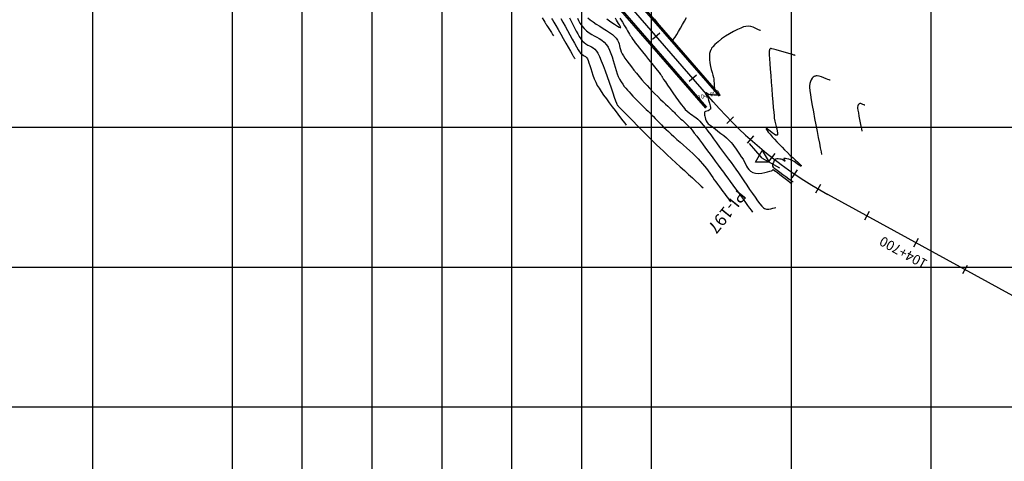
# Model space of a CAD drawing. Units: metres. Extents: x 766693 to 769928, y 8560830 to 8562534.
# Drawn here: x 767424 to 767776, y 8561531 to 8561688 of the extents above; entities that cross this region are included whole.
import ezdxf

# ---------------------------------------------------------------- set-up
doc = ezdxf.new("R2010")
doc.units = ezdxf.units.M
doc.header["$LTSCALE"] = 12.7
doc.header["$MEASUREMENT"] = 0
for name, color, linetype in [('BERMA Y SOBREANCHO', 5, 'Continuous'), ('CONT-MJR', 84, 'Continuous'), ('CONT-MNR', 42, 'Continuous'), ('COORD_LIN', 8, 'Continuous'), ('EJE_ESTACA', 7, 'Continuous'), ('EJE_TEXTO', 3, 'Continuous'), ('PIS', 5, 'Continuous'), ('TriPI', 1, 'Continuous')]:
    doc.layers.add(name, color=color, linetype=linetype)
doc.layers.add('EJE_LINEA', color=7, linetype='Continuous', lineweight=30)
doc.styles.add('ROMANT', font='romant', dxfattribs={"height": 7})

# ---------------------------------------------------------------- blocks, each defined once
blk = doc.blocks.new('TRIPI')
at = {"layer": 'TriPI'}
for p, q in [((-1.73, -1), (0, 2)), ((0, 2), (1.73, -1)), ((1.73, -1), (-1.73, -1))]:
    blk.add_line(p, q, dxfattribs=at)

msp = doc.modelspace()

# ---------------------------------------------------------------- linework, layer by layer
at = {"layer": 'BERMA Y SOBREANCHO', "lineweight": 30}
for p, q in [((767674.291, 8561661.065), (767598.283, 8561748.561)), ((767674.669, 8561661.393), (767598.66, 8561748.889)), ((767669.384, 8561656.802), (767593.376, 8561744.298)), ((767669.762, 8561657.13), (767593.753, 8561744.626))]:
    msp.add_line(p, q, dxfattribs=at)
at = {"layer": 'CONT-MJR', "flags": 128}
for points, elevation in [([(767614.186, 8561688.905), (767614.51, 8561688.404), (767615.044, 8561687.516), (767615.743, 8561686.321), (767616.563, 8561684.902), (767617.458, 8561683.337), (767618.385, 8561681.709), (767619.298, 8561680.099), (767620.153, 8561678.587), (767620.906, 8561677.253), (767621.512, 8561676.18), (767621.926, 8561675.447), (767622.103, 8561675.136), (767622.27, 8561674.87), (767622.411, 8561674.654), (767622.521, 8561674.487)], 1690), ([(767633.998, 8561688.754), (767635.442, 8561687.724), (767636.738, 8561686.828), (767637.798, 8561686.131), (767638.418, 8561685.76), (767638.722, 8561685.613), (767638.836, 8561685.586), (767638.865, 8561685.594), (767638.894, 8561685.628), (767638.925, 8561685.712), (767638.905, 8561685.878), (767638.775, 8561686.166), (767638.491, 8561686.616), (767638.126, 8561687.143), (767637.741, 8561687.724), (767637.394, 8561688.335), (767637.083, 8561688.945)], 1695), ([(767638.62, 8561689.007), (767639.523, 8561687.519), (767640.313, 8561686.215), (767640.939, 8561685.185), (767641.349, 8561684.521), (767641.748, 8561683.879), (767642.072, 8561683.339), (767642.352, 8561682.863), (767642.621, 8561682.41), (767642.912, 8561681.94), (767643.256, 8561681.415), (767643.686, 8561680.794), (767644.11, 8561680.226), (767644.784, 8561679.359), (767645.652, 8561678.26), (767646.662, 8561676.993), (767647.76, 8561675.624), (767648.891, 8561674.218), (767650.002, 8561672.84), (767651.04, 8561671.556), (767651.949, 8561670.431), (767652.677, 8561669.529), (767653.17, 8561668.917), (767653.373, 8561668.66), (767653.53, 8561668.419), (767653.652, 8561668.212), (767653.706, 8561668.109), (767653.707, 8561668.034), (767653.709, 8561667.96), (767653.86, 8561667.733), (767654.275, 8561667.115), (767654.907, 8561666.183), (767655.708, 8561665.011), (767656.63, 8561663.675), (767657.625, 8561662.248), (767658.647, 8561660.807), (767659.646, 8561659.427), (767660.575, 8561658.182), (767661.387, 8561657.147), (767662.033, 8561656.398), (767662.747, 8561655.693), (767663.4, 8561655.14), (767664.011, 8561654.69), (767664.602, 8561654.292), (767665.194, 8561653.894), (767665.809, 8561653.446), (767666.467, 8561652.898), (767667.19, 8561652.199), (767667.736, 8561651.59), (767668.423, 8561650.761), (767669.229, 8561649.742), (767670.133, 8561648.566), (767671.115, 8561647.265), (767672.153, 8561645.871), (767673.227, 8561644.416), (767674.316, 8561642.931), (767675.399, 8561641.45), (767676.454, 8561640.003), (767677.461, 8561638.622), (767678.399, 8561637.341), (767679.247, 8561636.19), (767680.09, 8561635.028), (767681.011, 8561633.716), (767681.989, 8561632.296), (767683.005, 8561630.808), (767684.036, 8561629.29), (767685.063, 8561627.784), (767686.065, 8561626.329), (767687.02, 8561624.965), (767687.908, 8561623.733), (767688.709, 8561622.672), (767689.402, 8561621.822), (767689.965, 8561621.224), (767690.378, 8561620.917), (767691.115, 8561620.72), (767691.869, 8561620.721), (767692.609, 8561620.852), (767693.305, 8561621.043), (767693.926, 8561621.228), (767694.44, 8561621.335)], 1695)]:
    msp.add_lwpolyline(points, dxfattribs=dict(at, elevation=elevation))
at = {"layer": 'CONT-MNR', "flags": 128}
for points, elevation in [([(767610.841, 8561689.147), (767611.399, 8561688.175), (767611.758, 8561687.548), (767611.886, 8561687.324), (767611.924, 8561687.282), (767611.961, 8561687.241), (767612.01, 8561687.155), (767612.115, 8561686.969), (767612.244, 8561686.749), (767612.4, 8561686.502), (767612.721, 8561686.001), (767613.152, 8561685.331), (767613.638, 8561684.576), (767614.124, 8561683.82), (767614.557, 8561683.149), (767614.88, 8561682.646)], 1689), ([(767617.51, 8561688.828), (767618.234, 8561687.574), (767619.035, 8561686.152), (767619.881, 8561684.627), (767620.741, 8561683.064), (767621.586, 8561681.528), (767622.383, 8561680.083), (767623.103, 8561678.795), (767623.714, 8561677.729), (767624.186, 8561676.95), (767624.489, 8561676.522), (767624.976, 8561676.087), (767625.448, 8561675.813), (767625.906, 8561675.589), (767626.356, 8561675.305), (767626.8, 8561674.849), (767627.03, 8561674.44), (767627.279, 8561673.815), (767627.551, 8561673.006), (767627.853, 8561672.047), (767628.189, 8561670.97), (767628.565, 8561669.809), (767628.984, 8561668.596), (767629.453, 8561667.366), (767629.976, 8561666.15), (767630.559, 8561664.982), (767631.161, 8561663.953), (767631.922, 8561662.776), (767632.807, 8561661.487), (767633.785, 8561660.123), (767634.821, 8561658.718), (767635.882, 8561657.309), (767636.935, 8561655.932), (767637.946, 8561654.622), (767638.881, 8561653.416), (767639.709, 8561652.348), (767640.394, 8561651.455), (767640.904, 8561650.773)], 1691), ([(767620.549, 8561689.094), (767621.171, 8561687.915), (767621.783, 8561686.721), (767622.382, 8561685.541), (767622.968, 8561684.405), (767623.539, 8561683.345), (767624.093, 8561682.39), (767624.628, 8561681.571), (767625.143, 8561680.918), (767625.828, 8561680.256), (767626.498, 8561679.77), (767627.154, 8561679.4), (767627.798, 8561679.087), (767628.433, 8561678.768), (767629.061, 8561678.385), (767629.683, 8561677.877), (767630.302, 8561677.184), (767630.744, 8561676.449), (767631.292, 8561675.293), (767631.923, 8561673.797), (767632.612, 8561672.044), (767633.336, 8561670.116), (767634.071, 8561668.095), (767634.793, 8561666.064), (767635.477, 8561664.104), (767636.101, 8561662.299), (767636.64, 8561660.73), (767637.07, 8561659.48), (767637.368, 8561658.631), (767637.509, 8561658.266), (767637.675, 8561657.999), (767637.83, 8561657.798), (767637.994, 8561657.615), (767638.186, 8561657.405), (767638.422, 8561657.155), (767638.621, 8561656.967), (767638.869, 8561656.728), (767639.092, 8561656.501), (767639.584, 8561655.996), (767640.305, 8561655.255), (767641.219, 8561654.318), (767642.285, 8561653.227), (767643.466, 8561652.022), (767644.723, 8561650.743), (767646.017, 8561649.432), (767647.309, 8561648.128), (767648.562, 8561646.874), (767649.735, 8561645.71), (767650.792, 8561644.676), (767651.743, 8561643.763), (767652.883, 8561642.683), (767654.177, 8561641.467), (767655.588, 8561640.149), (767657.083, 8561638.758), (767658.625, 8561637.329), (767660.178, 8561635.891), (767661.708, 8561634.478), (767663.179, 8561633.122), (767664.555, 8561631.854), (767665.801, 8561630.706), (767666.882, 8561629.71), (767667.762, 8561628.898), (767668.405, 8561628.302)], 1692), ([(767623.419, 8561689.037), (767623.845, 8561688.144), (767624.352, 8561687.237), (767624.987, 8561686.299), (767625.798, 8561685.313), (767626.714, 8561684.417), (767627.633, 8561683.721), (767628.549, 8561683.166), (767629.46, 8561682.693), (767630.362, 8561682.244), (767631.251, 8561681.761), (767632.124, 8561681.185), (767632.976, 8561680.457), (767633.804, 8561679.519), (767634.426, 8561678.581), (767634.968, 8561677.524), (767635.444, 8561676.376), (767635.867, 8561675.164), (767636.251, 8561673.917), (767636.609, 8561672.662), (767636.955, 8561671.426), (767637.302, 8561670.238), (767637.663, 8561669.125), (767638.053, 8561668.114), (767638.484, 8561667.234), (767639.087, 8561666.217), (767639.655, 8561665.354), (767640.205, 8561664.605), (767640.752, 8561663.929), (767641.315, 8561663.287), (767641.91, 8561662.638), (767642.556, 8561661.941), (767643.268, 8561661.156), (767643.962, 8561660.394), (767644.566, 8561659.763), (767645.112, 8561659.22), (767645.631, 8561658.725), (767646.156, 8561658.235), (767646.719, 8561657.709), (767647.353, 8561657.104), (767648.09, 8561656.379), (767648.724, 8561655.74), (767649.353, 8561655.098), (767649.985, 8561654.449), (767650.629, 8561653.786), (767651.291, 8561653.104), (767651.981, 8561652.398), (767652.706, 8561651.662), (767653.474, 8561650.89), (767654.293, 8561650.078), (767655.172, 8561649.22), (767655.995, 8561648.439), (767656.932, 8561647.578), (767657.957, 8561646.652), (767659.049, 8561645.676), (767660.183, 8561644.665), (767661.338, 8561643.635), (767662.488, 8561642.6), (767663.611, 8561641.575), (767664.684, 8561640.576), (767665.684, 8561639.617), (767666.587, 8561638.714), (767667.369, 8561637.881), (767668.182, 8561636.954), (767668.915, 8561636.072), (767669.582, 8561635.227), (767670.197, 8561634.409), (767670.774, 8561633.611), (767671.328, 8561632.824), (767671.872, 8561632.041), (767672.42, 8561631.252), (767672.987, 8561630.45), (767673.587, 8561629.626), (767674.256, 8561628.719), (767674.885, 8561627.863), (767675.474, 8561627.056), (767676.024, 8561626.301), (767676.535, 8561625.596), (767677.007, 8561624.943), (767677.441, 8561624.342), (767677.838, 8561623.794), (767678.197, 8561623.299)], 1693), ([(767627.112, 8561689.081), (767627.988, 8561688.394), (767629.029, 8561687.663), (767630.186, 8561686.901), (767631.408, 8561686.122), (767632.645, 8561685.339), (767633.848, 8561684.566), (767634.965, 8561683.818), (767635.947, 8561683.107), (767636.744, 8561682.448), (767637.306, 8561681.854), (767637.794, 8561681.119), (767638.118, 8561680.434), (767638.33, 8561679.777), (767638.478, 8561679.128), (767638.615, 8561678.467), (767638.79, 8561677.772), (767639.055, 8561677.024), (767639.458, 8561676.202), (767639.889, 8561675.498), (767640.456, 8561674.661), (767641.137, 8561673.713), (767641.914, 8561672.678), (767642.766, 8561671.578), (767643.674, 8561670.437), (767644.617, 8561669.277), (767645.576, 8561668.121), (767646.531, 8561666.993), (767647.462, 8561665.914), (767648.349, 8561664.908), (767649.244, 8561663.928), (767650.198, 8561662.927), (767651.184, 8561661.923), (767652.18, 8561660.934), (767653.159, 8561659.979), (767654.097, 8561659.078), (767654.97, 8561658.249), (767655.752, 8561657.511), (767656.42, 8561656.882), (767656.948, 8561656.382), (767657.311, 8561656.029), (767657.754, 8561655.582), (767658.111, 8561655.216), (767658.426, 8561654.89), (767658.742, 8561654.566), (767659.103, 8561654.204), (767659.552, 8561653.763), (767660.004, 8561653.345), (767660.488, 8561652.924), (767661.006, 8561652.483), (767661.557, 8561652.004), (767662.142, 8561651.471), (767662.76, 8561650.867), (767663.412, 8561650.175), (767663.844, 8561649.665), (767664.455, 8561648.901), (767665.22, 8561647.918), (767666.111, 8561646.753), (767667.105, 8561645.44), (767668.175, 8561644.017), (767669.295, 8561642.518), (767670.442, 8561640.979), (767671.587, 8561639.436), (767672.707, 8561637.924), (767673.776, 8561636.48), (767674.767, 8561635.138), (767675.656, 8561633.936), (767676.417, 8561632.908), (767677.251, 8561631.778), (767678.136, 8561630.574), (767679.056, 8561629.318), (767679.992, 8561628.035), (767680.928, 8561626.749), (767681.848, 8561625.483), (767682.733, 8561624.263), (767683.568, 8561623.111), (767684.336, 8561622.053), (767685.018, 8561621.111), (767685.599, 8561620.31), (767686.061, 8561619.675)], 1694), ([(767650.997, 8561688.646), (767651.736, 8561687.708), (767652.463, 8561686.769), (767653.138, 8561685.889), (767653.718, 8561685.129), (767654.165, 8561684.547), (767654.435, 8561684.205), (767654.725, 8561683.866), (767654.957, 8561683.609), (767655.19, 8561683.352), (767655.482, 8561683.015), (767655.767, 8561682.581), (767656.081, 8561682.016), (767656.425, 8561681.453), (767656.722, 8561681.095), (767656.959, 8561680.925), (767657.122, 8561680.876), (767657.206, 8561680.873), (767657.248, 8561680.882), (767657.348, 8561680.939), (767657.539, 8561681.118), (767657.863, 8561681.514), (767658.364, 8561682.23), (767658.953, 8561683.15), (767659.609, 8561684.228), (767660.312, 8561685.419), (767661.041, 8561686.679), (767661.775, 8561687.962), (767662.493, 8561689.224)], 1696), ([(767688.918, 8561684.604), (767688.815, 8561684.634), (767688.6, 8561684.71), (767688.251, 8561684.856), (767687.74, 8561685.094), (767687.034, 8561685.421), (767686.263, 8561685.733), (767685.433, 8561685.977), (767684.556, 8561686.101), (767683.638, 8561686.052), (767682.891, 8561685.852), (767681.88, 8561685.463), (767680.668, 8561684.911), (767679.316, 8561684.221), (767677.887, 8561683.418), (767676.442, 8561682.528), (767675.043, 8561681.577), (767673.752, 8561680.591), (767672.631, 8561679.593), (767671.898, 8561678.805), (767671.465, 8561678.228), (767671.239, 8561677.854), (767671.146, 8561677.67), (767671.057, 8561677.466), (767670.907, 8561677.045), (767670.747, 8561676.379), (767670.644, 8561675.443), (767670.664, 8561674.224), (767670.812, 8561672.984), (767671.05, 8561671.762), (767671.338, 8561670.597), (767671.638, 8561669.526), (767671.911, 8561668.588), (767672.117, 8561667.822), (767672.217, 8561667.265), (767672.276, 8561666.516), (767672.335, 8561665.77), (767672.384, 8561665.086), (767672.416, 8561664.518), (767672.424, 8561664.186), (767672.416, 8561664.027), (767672.404, 8561663.971), (767672.395, 8561663.959), (767672.374, 8561663.951), (767672.317, 8561663.962), (767672.209, 8561664.023), (767672.061, 8561664.127), (767671.947, 8561664.172), (767672.038, 8561664.031), (767672.304, 8561663.727), (767672.663, 8561663.337), (767673.03, 8561662.937), (767673.322, 8561662.605), (767673.626, 8561662.283), (767673.92, 8561662), (767674.119, 8561661.757), (767674.142, 8561661.555), (767673.853, 8561661.475), (767673.221, 8561661.463), (767672.409, 8561661.499), (767671.584, 8561661.564), (767670.91, 8561661.636), (767670.553, 8561661.697), (767670.315, 8561661.825), (767670.138, 8561661.979), (767669.97, 8561662.105), (767669.791, 8561662.201), (767669.637, 8561662.269), (767669.531, 8561662.259), (767669.587, 8561662.022), (767669.778, 8561661.434), (767670.054, 8561660.601), (767670.367, 8561659.632), (767670.67, 8561658.632), (767670.911, 8561657.709), (767671.029, 8561657.098), (767671.056, 8561656.75), (767671.04, 8561656.583), (767671.02, 8561656.522), (767670.976, 8561656.439), (767670.858, 8561656.29), (767670.617, 8561656.104), (767670.222, 8561655.913), (767669.698, 8561655.742), (767669.255, 8561655.613), (767669.02, 8561655.491), (767668.936, 8561655.253), (767668.935, 8561655.012), (767668.937, 8561654.822), (767668.893, 8561654.657), (767668.876, 8561654.494), (767668.903, 8561654.308), (767668.978, 8561653.933), (767669.108, 8561653.425), (767669.297, 8561652.842), (767669.554, 8561652.242), (767669.884, 8561651.681), (767670.27, 8561651.267), (767670.9, 8561650.734), (767671.721, 8561650.102), (767672.678, 8561649.391), (767673.719, 8561648.622), (767674.788, 8561647.815), (767675.834, 8561646.99), (767676.801, 8561646.168), (767677.637, 8561645.368), (767678.401, 8561644.544), (767679.024, 8561643.808), (767679.549, 8561643.128), (767680.014, 8561642.473), (767680.459, 8561641.811), (767680.925, 8561641.112), (767681.451, 8561640.343), (767682.078, 8561639.472), (767682.682, 8561638.562), (767683.152, 8561637.699), (767683.54, 8561636.888), (767683.903, 8561636.137), (767684.293, 8561635.45), (767684.766, 8561634.836), (767685.376, 8561634.3), (767686.177, 8561633.848), (767687.165, 8561633.563), (767688.253, 8561633.489), (767689.375, 8561633.575), (767690.46, 8561633.767), (767691.441, 8561634.013), (767692.25, 8561634.262), (767692.818, 8561634.461), (767693.077, 8561634.557), (767693.247, 8561634.666), (767693.372, 8561634.787), (767693.526, 8561634.84), (767693.756, 8561634.703), (767694.269, 8561634.332), (767694.999, 8561633.783), (767695.878, 8561633.111), (767696.839, 8561632.371), (767697.812, 8561631.617), (767698.731, 8561630.904), (767699.527, 8561630.288), (767700.134, 8561629.823)], 1696), ([(767701.364, 8561675.703), (767701.228, 8561675.741), (767700.918, 8561675.829), (767700.368, 8561675.987), (767699.508, 8561676.239), (767698.293, 8561676.597), (767697.004, 8561676.975), (767695.73, 8561677.344), (767694.56, 8561677.672), (767693.582, 8561677.931), (767692.999, 8561678.068), (767692.706, 8561678.119), (767692.591, 8561678.125), (767692.559, 8561678.119), (767692.511, 8561678.097), (767692.424, 8561678.045), (767692.317, 8561677.946), (767692.21, 8561677.781), (767692.115, 8561677.526), (767692.04, 8561677.226), (767692.044, 8561676.836), (767692.094, 8561675.905), (767692.183, 8561674.517), (767692.304, 8561672.757), (767692.451, 8561670.71), (767692.618, 8561668.458), (767692.798, 8561666.088), (767692.984, 8561663.682), (767693.17, 8561661.326), (767693.35, 8561659.104), (767693.516, 8561657.1), (767693.663, 8561655.398), (767693.783, 8561654.083), (767693.871, 8561653.239), (767694.036, 8561652.221), (767694.266, 8561651.219), (767694.522, 8561650.261), (767694.766, 8561649.378), (767694.96, 8561648.598), (767695.064, 8561647.95), (767695.058, 8561647.547), (767694.989, 8561647.321), (767694.906, 8561647.21), (767694.854, 8561647.167), (767694.784, 8561647.133), (767694.619, 8561647.115), (767694.315, 8561647.2), (767693.828, 8561647.479), (767693.143, 8561648.001), (767692.445, 8561648.593), (767691.808, 8561649.125), (767691.394, 8561649.419), (767691.163, 8561649.52), (767691.057, 8561649.514), (767691.02, 8561649.486), (767691.001, 8561649.453), (767690.995, 8561649.362), (767691.061, 8561649.164), (767691.278, 8561648.798), (767691.728, 8561648.198), (767692.345, 8561647.465), (767693.091, 8561646.629), (767693.931, 8561645.72), (767694.829, 8561644.768), (767695.747, 8561643.801), (767696.65, 8561642.848), (767697.581, 8561641.892), (767698.576, 8561640.916), (767699.588, 8561639.954), (767700.572, 8561639.04), (767701.481, 8561638.208), (767702.27, 8561637.491), (767702.893, 8561636.925), (767703.24, 8561636.603), (767703.397, 8561636.449), (767703.447, 8561636.393), (767703.455, 8561636.379), (767703.458, 8561636.338), (767703.446, 8561636.253), (767703.391, 8561636.136), (767703.273, 8561636.045), (767703.101, 8561636.149), (767702.731, 8561636.441), (767702.214, 8561636.851), (767701.603, 8561637.309), (767700.953, 8561637.743), (767700.314, 8561638.085), (767699.675, 8561638.338), (767699.022, 8561638.546), (767698.407, 8561638.703), (767697.882, 8561638.801), (767697.563, 8561638.831), (767697.4, 8561638.823), (767697.334, 8561638.803), (767697.315, 8561638.787), (767697.3, 8561638.759), (767697.302, 8561638.682), (767697.366, 8561638.529), (767697.516, 8561638.291), (767697.694, 8561638.008), (767697.72, 8561637.832), (767697.575, 8561637.856), (767697.355, 8561638.034), (767697.071, 8561638.261), (767696.737, 8561638.434), (767696.36, 8561638.527), (767695.855, 8561638.614), (767695.304, 8561638.667), (767694.788, 8561638.658), (767694.39, 8561638.56), (767694.069, 8561638.34), (767693.853, 8561638.062), (767693.691, 8561637.729), (767693.534, 8561637.348), (767693.372, 8561636.98), (767693.252, 8561636.662), (767693.21, 8561636.355), (767693.279, 8561636.023), (767693.525, 8561635.748), (767694.09, 8561635.272), (767694.897, 8561634.644), (767695.872, 8561633.915), (767696.938, 8561633.134), (767698.018, 8561632.35), (767699.037, 8561631.612), (767699.919, 8561630.97), (767700.587, 8561630.474)], 1697), ([(767713.811, 8561666.803), (767713.705, 8561666.834), (767713.471, 8561666.914), (767713.071, 8561667.071), (767712.462, 8561667.329), (767711.622, 8561667.684), (767710.748, 8561668.017), (767709.894, 8561668.267), (767709.263, 8561668.365), (767708.841, 8561668.358), (767708.589, 8561668.308), (767708.474, 8561668.268), (767708.347, 8561668.212), (767708.109, 8561668.086), (767707.793, 8561667.861), (767707.44, 8561667.5), (767707.092, 8561666.956), (767706.828, 8561666.319), (767706.626, 8561665.601), (767706.466, 8561664.812), (767706.467, 8561664.198), (767706.582, 8561663.11), (767706.796, 8561661.623), (767707.091, 8561659.811), (767707.45, 8561657.749), (767707.856, 8561655.512), (767708.292, 8561653.176), (767708.741, 8561650.814), (767709.187, 8561648.502), (767709.613, 8561646.315), (767710, 8561644.328), (767710.333, 8561642.615), (767710.595, 8561641.252), (767710.768, 8561640.313)], 1698), ([(767726.257, 8561657.903), (767726.205, 8561657.919), (767726.085, 8561657.962), (767725.873, 8561658.049), (767725.551, 8561658.187), (767725.123, 8561658.349), (767724.794, 8561658.434), (767724.574, 8561658.452), (767724.445, 8561658.435), (767724.388, 8561658.416), (767724.322, 8561658.386), (767724.203, 8561658.315), (767724.055, 8561658.181), (767723.904, 8561657.956), (767723.774, 8561657.611), (767723.685, 8561657.206), (767723.699, 8561656.823), (767723.795, 8561656.111), (767723.956, 8561655.149), (767724.161, 8561654.018), (767724.392, 8561652.798), (767724.63, 8561651.569), (767724.855, 8561650.41), (767725.048, 8561649.403), (767725.192, 8561648.626)], 1699)]:
    msp.add_lwpolyline(points, dxfattribs=dict(at, elevation=elevation))
at = {"layer": 'COORD_LIN'}
for p, q in [((767525, 8561300), (767525, 8562500)), ((767550, 8561300), (767550, 8562500)), ((767575, 8561300), (767575, 8562500)), ((767600, 8561300), (767600, 8562500)), ((767625, 8561300), (767625, 8562500)), ((767650, 8561300), (767650, 8562500)), ((767700, 8561300), (767700, 8562500)), ((767750, 8561300), (767750, 8562500)), ((767450, 8561300), (767450, 8561814.625)), ((767500, 8561300), (767500, 8561814.625)), ((766700, 8561650), (768150, 8561650)), ((766700, 8561600), (768150, 8561600)), ((766700, 8561550), (768150, 8561550))]:
    msp.add_line(p, q, dxfattribs=at)
at = {"layer": 'EJE_ESTACA'}
for p, q in [((767652.978, 8561683.692), (767650.336, 8561681.396)), ((767666.094, 8561668.593), (767663.452, 8561666.298)), ((767679.338, 8561653.751), (767676.838, 8561651.302)), ((767686.483, 8561646.924), (767684.151, 8561644.315)), ((767694.067, 8561640.589), (767691.914, 8561637.83)), ((767702.055, 8561634.773), (767700.091, 8561631.877)), ((767710.414, 8561629.503), (767708.647, 8561626.482)), ((767727.876, 8561619.85), (767726.191, 8561616.782)), ((767745.406, 8561610.222), (767743.721, 8561607.154)), ((767762.936, 8561600.593), (767761.251, 8561597.526))]:
    msp.add_line(p, q, dxfattribs=at)
at = {"layer": 'EJE_LINEA'}
for p, q in [((767672.027, 8561659.098), (767596.018, 8561746.594)), ((767879.161, 8561534.765), (767713.054, 8561625.994))]:
    msp.add_line(p, q, dxfattribs=at)
msp.add_arc((767785.266, 8561757.468), 150, 220.98056, 241.22222, dxfattribs=at)
at = {"layer": 'PIS'}
for q in [(767684.995, 8561644.169), (767695.721, 8561635.514)]:
    msp.add_line((767689.586, 8561638.884), q, dxfattribs=at)

# ---------------------------------------------------------------- block references
at = {"xscale": 1.400000000023283, "yscale": 1.400000000372529, "zscale": 1.4}
msp.add_blockref('TRIPI', (767689.586, 8561638.884), dxfattribs=at)

# ---------------------------------------------------------------- texts
at = {"layer": 'EJE_TEXTO', "color": 7, "style": 'ROMANT'}
msp.add_text('104+800', height=1.5, rotation=14.11389, dxfattribs=at).set_placement((767666.722, 8561659.866))
at = {"layer": 'EJE_TEXTO'}
msp.add_text('104+700', height=3.5, rotation=151.22222, dxfattribs=at).set_placement((767749.014, 8561602.25))
at = {"layer": 'PIS'}
msp.add_text('PI-197', height=4.375, rotation=231.10139, dxfattribs=at).set_placement((767680.795, 8561627.988))

doc.saveas('drawing.dxf')
